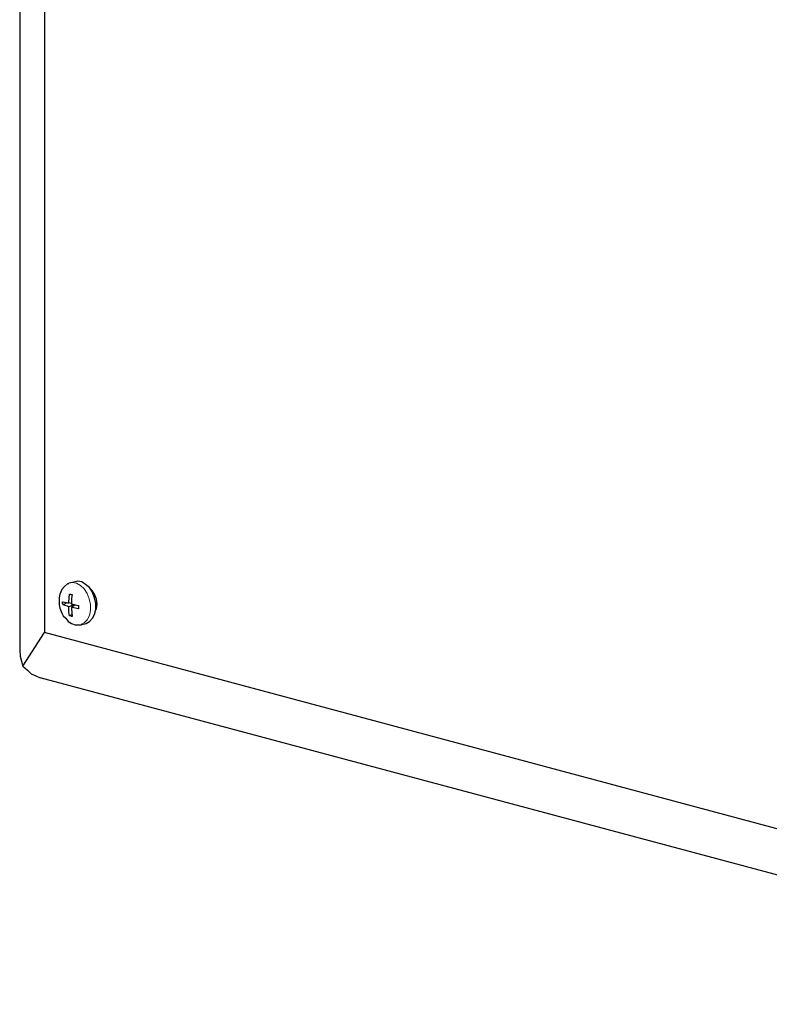
# Model space of a CAD drawing. Units: inches. Extents: x -253 to 865, y -333 to 1125.
# Drawn here: x 511 to 617, y -67 to 72 of the extents above; entities that cross this region are included whole.
import ezdxf

# ---------------------------------------------------------------- set-up
doc = ezdxf.new("R2010")
doc.units = ezdxf.units.IN
doc.header["$MEASUREMENT"] = 0
doc.linetypes.add('AI-Linetype-101', pattern=[36, 18, -3.6, 3.6, -3.6, 3.6, -3.6])
doc.layers.add('Layer 1', color=7, linetype='Continuous')

msp = doc.modelspace()

# ---------------------------------------------------------------- linework, layer by layer
at = {"layer": 'Layer 1', "color": 7, "lineweight": 25}
for points in [[(511.2, 432.54), (511.2, -16.2)], [(514.71, 426.6), (514.71, -14.49)], [(518.13, -7.65), (517.95, -7.65), (517.5, -8.01), (517.14, -8.46), (516.87, -9.09), (516.78, -9.63), (516.78, -10.08), (516.78, -10.62), (516.87, -11.07)], [(518.22, -7.56), (518.13, -7.56)], [(519.03, -7.38), (518.22, -7.56)], [(520.56, -13.23), (521.01, -12.96), (521.46, -12.51), (521.73, -11.97), (521.91, -11.25), (521.91, -10.44), (521.73, -9.63), (521.46, -8.82), (521.01, -8.19), (520.47, -7.74), (519.93, -7.38), (519.39, -7.29), (519.03, -7.38)], [(522.09, -10.53), (522, -9.81), (521.73, -9.09), (521.37, -8.55), (521.1, -8.28)], [(518.13, -10.35), (518.13, -10.17), (518.22, -9.09)], [(518.22, -9.09), (518.22, -9.09), (518.31, -9.09), (518.4, -9.09), (518.4, -9.18), (518.49, -9.18), (518.58, -9.18)], [(518.58, -9.18), (518.49, -9.72), (518.49, -10.26), (518.49, -10.53)], [(516.87, -11.07), (517.14, -11.79), (517.32, -12.15), (517.68, -12.51), (518.04, -12.96), (518.49, -13.23), (519.03, -13.41), (519.57, -13.41), (519.84, -13.41)], [(517.32, -10.62), (517.32, -10.53), (517.23, -10.44), (517.23, -10.35), (517.23, -10.26), (517.23, -10.17), (517.32, -10.17)], [(517.32, -10.17), (517.95, -10.35), (518.13, -10.35)], [(517.86, -10.35), (517.32, -10.62)], [(518.13, -10.89), (517.95, -10.8), (517.59, -10.71), (517.32, -10.62)], [(518.49, -10.44), (518.13, -10.35)], [(518.85, -10.62), (518.13, -10.89)], [(518.22, -12.15), (518.13, -11.61), (518.13, -11.07), (518.13, -10.89)], [(518.49, -10.53), (518.67, -10.53), (519.03, -10.62), (519.48, -10.71)], [(519.03, -10.62), (518.49, -10.98)], [(519.48, -11.16), (518.58, -10.98), (518.49, -10.98)], [(518.49, -10.98), (518.49, -11.16), (518.58, -12.24)], [(519.48, -10.71), (519.48, -10.8), (519.48, -10.89), (519.48, -10.98), (519.48, -11.07), (519.48, -11.16)], [(521.91, -11.34), (522, -11.16), (522.09, -10.53)], [(518.58, -11.97), (518.22, -12.15)], [(518.58, -12.24), (518.49, -12.24), (518.4, -12.15), (518.31, -12.15), (518.22, -12.15)], [(519.75, -13.41), (520.56, -13.23)], [(511.65, -19.26), (514.71, -14.49)], [(680.94, -59.04), (514.71, -14.49)], [(511.2, -16.2), (511.2, -17.01), (511.29, -17.82), (511.47, -18.54), (511.65, -19.26)], [(511.65, -19.26), (512.28, -19.8), (512.82, -20.34), (513.45, -20.61), (514.08, -20.88)], [(685.89, -66.87), (514.08, -20.88)]]:
    msp.add_lwpolyline(points, dxfattribs=at)
at = {"layer": 'Layer 1', "color": 253, "linetype": 'AI-Linetype-101', "lineweight": 18}
msp.add_lwpolyline([(519.85, -13.36), (520.29, -13.14), (520.72, -12.71), (521.01, -12.11), (521.17, -11.39), (521.16, -10.59), (521, -9.79), (520.7, -9.03), (520.27, -8.38), (519.75, -7.88), (519.18, -7.57), (518.6, -7.48), (518.27, -7.53)], dxfattribs=at)

doc.saveas('drawing.dxf')
